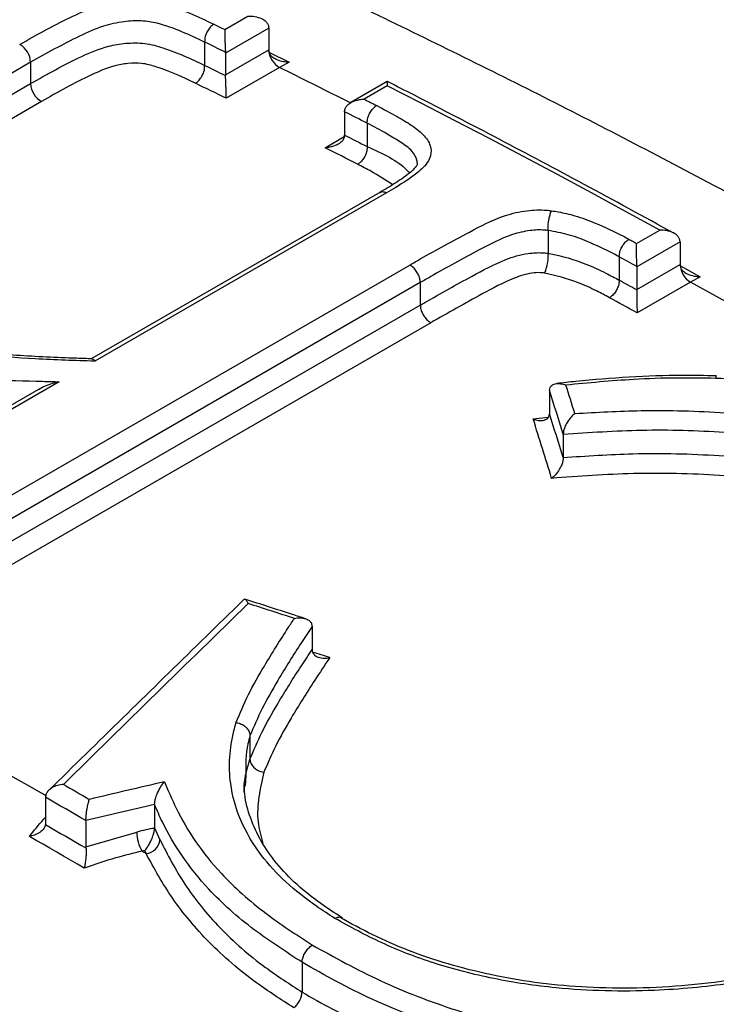
# Model space of a CAD drawing. Units: millimetres. Extents: x 998 to 42180, y 701 to 25562.
# Drawn here: x 1904 to 1943, y 11213 to 11268 of the extents above; entities that cross this region are included whole.
import ezdxf

# ---------------------------------------------------------------- set-up
doc = ezdxf.new("R2010")
doc.units = ezdxf.units.MM
doc.header["$LTSCALE"] = 100

msp = doc.modelspace()

# ---------------------------------------------------------------- linework, layer by layer
at = {"color": 7, "linetype": 'Continuous', "lineweight": 25}
for p, q in [((1915.664, 11267.431), (1916.956, 11268.177)), ((1918.121, 11267.507), (1915.706, 11266.113)), ((1918.121, 11267.507), (1918.121, 11266.303)), ((1914.546, 11266.73), (1914.546, 11266.729)), ((1914.546, 11266.729), (1914.546, 11265.431)), ((1915.706, 11264.909), (1918.121, 11266.303)), ((1915.706, 11266.113), (1915.706, 11264.909)), ((1918.157, 11266.151), (1919.262, 11265.608)), ((1904.84, 11265.599), (1894.144, 11259.424)), ((1904.84, 11265.599), (1904.84, 11264.411)), ((1914.546, 11265.431), (1914.546, 11265.429)), ((1918.723, 11265.309), (1915.747, 11263.591)), ((1919.262, 11265.608), (1918.723, 11265.309)), ((1894.144, 11258.236), (1904.84, 11264.411)), ((1924.733, 11264.526), (1922.703, 11263.354)), ((1924.729, 11264.292), (1923.437, 11263.546)), ((1905.45, 11263.413), (1894.752, 11257.237)), ((1922.347, 11262.842), (1922.348, 11262.88)), ((1922.347, 11262.842), (1922.347, 11261.543)), ((1923.611, 11262.197), (1923.611, 11260.898)), ((1923.611, 11262.197), (1923.611, 11262.197)), ((1921.258, 11260.837), (1922.333, 11261.458)), ((1922.346, 11261.503), (1922.347, 11261.543)), ((1923.611, 11260.898), (1923.611, 11260.898)), ((1924.323, 11258.344), (1908.225, 11249.051)), ((1924.696, 11258.32), (1908.417, 11248.922)), ((1933.694, 11256.221), (1933.694, 11256.219)), ((1933.694, 11256.219), (1933.694, 11254.945)), ((1938.632, 11255.497), (1939.924, 11256.243)), ((1941.06, 11255.587), (1938.646, 11254.193)), ((1941.06, 11255.587), (1941.06, 11254.32)), ((1933.694, 11254.945), (1933.694, 11254.942)), ((1937.665, 11254.747), (1937.665, 11254.747)), ((1937.665, 11254.747), (1937.665, 11253.451)), ((1893.435, 11235.496), (1925.989, 11254.288)), ((1938.646, 11252.926), (1941.06, 11254.32)), ((1938.646, 11254.193), (1938.646, 11252.926)), ((1941.08, 11254.242), (1942.173, 11253.64)), ((1942.173, 11253.64), (1941.634, 11253.341)), ((1926.572, 11253.306), (1894.84, 11234.987)), ((1926.572, 11253.306), (1926.572, 11252.054)), ((1937.665, 11253.451), (1937.665, 11253.451)), ((1941.634, 11253.341), (1938.658, 11251.623)), ((1895.957, 11234.381), (1926.572, 11252.054)), ((1927.154, 11251.073), (1897.133, 11233.742)), ((1906.435, 11247.777), (1884.809, 11235.293)), ((1905.279, 11247.35), (1884.064, 11235.102)), ((1933.779, 11247.303), (1933.779, 11247.301)), ((1933.779, 11247.301), (1933.779, 11245.994)), ((1933.779, 11245.991), (1933.779, 11245.994)), ((1932.868, 11245.703), (1933.717, 11245.796)), ((1934.543, 11244.838), (1934.543, 11244.846)), ((1934.543, 11244.838), (1934.543, 11243.551)), ((1934.543, 11243.543), (1934.543, 11243.551)), ((1920.536, 11234.128), (1920.536, 11234.125)), ((1920.536, 11234.125), (1920.536, 11232.834)), ((1920.536, 11232.834), (1920.536, 11232.831)), ((1917.074, 11228.026), (1917.074, 11228.026)), ((1917.074, 11228.026), (1917.074, 11226.726)), ((1917.074, 11226.726), (1917.074, 11226.725)), ((1916.849, 11225.808), (1916.812, 11225.204)), ((1905.67, 11224.592), (1905.67, 11224.591)), ((1905.67, 11224.591), (1905.67, 11223.14)), ((1911.754, 11224.185), (1911.754, 11224.19)), ((1911.754, 11224.185), (1911.754, 11222.893)), ((1905.67, 11223.14), (1905.667, 11223.069)), ((1907.925, 11223.29), (1907.925, 11223.289)), ((1907.925, 11223.289), (1907.925, 11221.825)), ((1911.754, 11222.893), (1912.052, 11222.218)), ((1911.754, 11222.887), (1911.754, 11222.893)), ((1907.925, 11221.825), (1910.761, 11222.655)), ((1907.927, 11221.764), (1907.925, 11221.825)), ((1911.282, 11221.454), (1911.207, 11221.62)), ((1919.979, 11215.385), (1919.979, 11215.384)), ((1919.979, 11215.384), (1919.979, 11213.726)), ((1919.979, 11213.726), (1919.979, 11213.726))]:
    msp.add_line(p, q, dxfattribs=at)
at = {"color": 7, "linetype": 'Continuous', "lineweight": 25, "flags": 128}
for points in [[(1915.058, 11267.728), (1915.134, 11267.691), (1915.21, 11267.654), (1915.285, 11267.617), (1915.361, 11267.58), (1915.437, 11267.543), (1915.513, 11267.506), (1915.588, 11267.469), (1915.664, 11267.431)], [(1915.705, 11266.162), (1915.56, 11266.233), (1915.415, 11266.304), (1915.27, 11266.375), (1915.125, 11266.446), (1914.981, 11266.517), (1914.836, 11266.588), (1914.691, 11266.659), (1914.546, 11266.73)], [(1914.546, 11265.429), (1914.691, 11265.359), (1914.837, 11265.288), (1914.982, 11265.217), (1915.127, 11265.146), (1915.272, 11265.074), (1915.417, 11265.003), (1915.563, 11264.932), (1915.708, 11264.861)], [(1922.682, 11263.339), (1922.167, 11263.598), (1921.478, 11263.943), (1920.789, 11264.286), (1920.101, 11264.628), (1919.412, 11264.97), (1918.723, 11265.309)], [(1915.747, 11263.591), (1915.533, 11263.697), (1915.319, 11263.802), (1915.105, 11263.907), (1914.891, 11264.012), (1914.677, 11264.117), (1914.462, 11264.222), (1914.248, 11264.327), (1914.034, 11264.431)], [(1939.924, 11256.243), (1938.024, 11257.282), (1936.123, 11258.312), (1934.223, 11259.332), (1932.324, 11260.343), (1930.424, 11261.345), (1928.525, 11262.336), (1926.627, 11263.319), (1924.729, 11264.292)], [(1923.437, 11263.546), (1923.525, 11263.501), (1923.613, 11263.456), (1923.701, 11263.411), (1923.789, 11263.366), (1923.877, 11263.321), (1923.966, 11263.275), (1924.054, 11263.23), (1924.142, 11263.185)], [(1923.611, 11262.197), (1923.453, 11262.278), (1923.295, 11262.358), (1923.137, 11262.439), (1922.979, 11262.52), (1922.821, 11262.6), (1922.663, 11262.681), (1922.505, 11262.761), (1922.347, 11262.842)], [(1922.347, 11261.543), (1922.505, 11261.463), (1922.663, 11261.382), (1922.821, 11261.302), (1922.979, 11261.221), (1923.137, 11261.141), (1923.295, 11261.06), (1923.453, 11260.979), (1923.611, 11260.898)], [(1923.079, 11259.91), (1922.852, 11260.026), (1922.624, 11260.143), (1922.396, 11260.259), (1922.169, 11260.375), (1921.941, 11260.491), (1921.714, 11260.606), (1921.486, 11260.722), (1921.258, 11260.837)], [(1938.207, 11255.73), (1938.261, 11255.701), (1938.314, 11255.672), (1938.367, 11255.642), (1938.42, 11255.613), (1938.473, 11255.584), (1938.526, 11255.555), (1938.579, 11255.526), (1938.632, 11255.497)], [(1938.645, 11254.208), (1938.523, 11254.276), (1938.4, 11254.343), (1938.278, 11254.411), (1938.155, 11254.478), (1938.032, 11254.546), (1937.91, 11254.613), (1937.787, 11254.68), (1937.665, 11254.747)], [(1937.665, 11253.451), (1937.787, 11253.383), (1937.91, 11253.316), (1938.033, 11253.249), (1938.155, 11253.181), (1938.278, 11253.114), (1938.4, 11253.047), (1938.523, 11252.979), (1938.646, 11252.912)], [(1952.377, 11247.259), (1951.616, 11247.7), (1949.62, 11248.849), (1947.623, 11249.987), (1945.626, 11251.116), (1943.63, 11252.234), (1941.634, 11253.341)], [(1938.658, 11251.623), (1938.466, 11251.729), (1938.274, 11251.835), (1938.082, 11251.941), (1937.89, 11252.046), (1937.698, 11252.152), (1937.506, 11252.258), (1937.314, 11252.363), (1937.122, 11252.468)], [(1905.689, 11224.683), (1905.454, 11224.817), (1904.495, 11225.362), (1903.537, 11225.905), (1902.578, 11226.445), (1901.619, 11226.982), (1900.661, 11227.518), (1899.702, 11228.051), (1898.743, 11228.581)], [(1906.666, 11225.314), (1906.847, 11225.209), (1907.028, 11225.105), (1907.209, 11225), (1907.39, 11224.896), (1907.571, 11224.791), (1907.752, 11224.686), (1907.933, 11224.582), (1908.114, 11224.477)], [(1907.925, 11223.289), (1907.643, 11223.452), (1907.361, 11223.615), (1907.079, 11223.779), (1906.798, 11223.941), (1906.516, 11224.104), (1906.234, 11224.267), (1905.952, 11224.429), (1905.67, 11224.591)], [(1905.667, 11223.069), (1905.949, 11222.907), (1906.232, 11222.744), (1906.515, 11222.581), (1906.797, 11222.418), (1907.08, 11222.255), (1907.362, 11222.091), (1907.645, 11221.928), (1907.927, 11221.764)], [(1907.828, 11220.641), (1907.446, 11220.863), (1907.064, 11221.084), (1906.682, 11221.306), (1906.299, 11221.527), (1905.917, 11221.747), (1905.535, 11221.968), (1905.152, 11222.187), (1904.77, 11222.407)], [(1911.282, 11221.454), (1911.254, 11221.47), (1911.226, 11221.487), (1911.198, 11221.503), (1911.17, 11221.519), (1911.142, 11221.536), (1911.114, 11221.552), (1911.086, 11221.568), (1911.058, 11221.585)]]:
    msp.add_lwpolyline(points, dxfattribs=at)
at = {"color": 7, "linetype": 'Continuous', "lineweight": 25}
for centre, radius, start, end in [((1917.33, 11267.506), 0.791, 0.0329, 3.6181), ((1903.637, 11265.551), 1.204, 2.2986, 60.4282), ((1918.922, 11266.304), 0.801, 180.0509, 184.5016), ((1914.916, 11266.112), 0.791, 0.0329, 3.6181), ((1919.333, 11266.361), 1.215, 185.6428, 239.8949), ((1916.496, 11264.91), 0.79, 180.032, 183.5675), ((1906.041, 11264.459), 1.202, 182.3161, 240.5125), ((1940.299, 11255.587), 0.762, 0.0034, 1.1598), ((1937.884, 11254.193), 0.762, 0.0034, 1.1598), ((1941.833, 11254.32), 0.772, 180.0108, 182.0705), ((1942.28, 11254.379), 1.222, 184.0458, 238.0766), ((1939.407, 11252.926), 0.761, 180.0031, 181.1013), ((1912.873, 11222.665), 2.112, 180.2694, 210.7561), ((1911.196, 11222.311), 0.862, 275.7127, 353.7437)]:
    msp.add_arc(centre, radius, start, end, dxfattribs=at)
for centre, major_axis, ratio, start_param, end_param in [((1936.463, 10724.905), (-89.51, 677.992), 0.149449, 5.569058, 5.572724), ((1935.681, 10724.826), (-89.152, 677.29), 0.148965, 5.567947, 5.573622), ((1935.875, 10724.195), (-88.928, 675.589), 0.148965, 5.56941, 5.575099), ((1935.093, 10724.115), (-88.57, 674.887), 0.14848, 5.568294, 5.575997), ((1905.102, 10706.801), (1252.009, 1335.089), 0.197449, 1.354, 1.362054), ((1922.263, 10716.708), (483.299, -433.653), 0.699698, 2.13618, 2.140699), ((1923.427, 10717.38), (481.373, -431.063), 0.699874, 2.133988, 2.135672), ((1905.067, 10706.781), (1507.897, 399.322), 0.321538, 1.48107, 1.483838), ((1905.368, 10706.357), (1507.338, 399.591), 0.321211, 1.481628, 1.484159), ((1901.866, 10705.53), (1503.553, 398.588), 0.321211, 1.479296, 1.479954), ((1902.166, 10705.106), (1502.994, 398.856), 0.320882, 1.479854, 1.479952)]:
    msp.add_ellipse(centre, major_axis=major_axis, ratio=ratio, start_param=start_param, end_param=end_param, dxfattribs=at)
for points, knots in [([(2638.69, 10770.69), (2638.228, 10772.922), (2636.888, 10779.386), (2634.505, 10790.119), (2631.472, 10802.898), (2628.221, 10815.714), (2624.759, 10828.56), (2621.086, 10841.429), (2617.205, 10854.315), (2613.117, 10867.212), (2608.824, 10880.113), (2604.33, 10893.013), (2599.636, 10905.905), (2594.744, 10918.782), (2589.658, 10931.639), (2584.379, 10944.468), (2578.911, 10957.264), (2573.256, 10970.021), (2567.417, 10982.732), (2561.397, 10995.391), (2555.199, 11007.991), (2548.826, 11020.527), (2542.281, 11032.993), (2535.568, 11045.382), (2528.69, 11057.687), (2521.65, 11069.904), (2514.451, 11082.026), (2507.098, 11094.047), (2499.594, 11105.961), (2491.942, 11117.763), (2484.147, 11129.446), (2476.212, 11141.004), (2468.14, 11152.432), (2459.937, 11163.725), (2451.606, 11174.876), (2443.15, 11185.88), (2434.575, 11196.732), (2425.883, 11207.426), (2417.08, 11217.957), (2408.17, 11228.32), (2399.157, 11238.509), (2390.045, 11248.52), (2380.838, 11258.347), (2371.542, 11267.985), (2362.16, 11277.43), (2352.697, 11286.677), (2343.157, 11295.72), (2333.545, 11304.557), (2323.866, 11313.181), (2314.124, 11321.589), (2304.324, 11329.776), (2294.471, 11337.739), (2284.568, 11345.472), (2274.622, 11352.972), (2264.636, 11360.235), (2254.615, 11367.257), (2244.564, 11374.034), (2234.489, 11380.563), (2224.393, 11386.84), (2214.282, 11392.862), (2204.16, 11398.624), (2194.032, 11404.125), (2183.904, 11409.361), (2173.781, 11414.328), (2163.666, 11419.024), (2153.567, 11423.446), (2143.487, 11427.591), (2133.432, 11431.457), (2123.407, 11435.041), (2113.417, 11438.341), (2103.468, 11441.355), (2093.565, 11444.081), (2083.714, 11446.517), (2073.92, 11448.662), (2064.188, 11450.513), (2054.525, 11452.071), (2044.935, 11453.333), (2035.424, 11454.3), (2025.999, 11454.971), (2016.663, 11455.346), (2007.423, 11455.424), (1998.284, 11455.206), (1989.252, 11454.693), (1980.331, 11453.885), (1971.526, 11452.784), (1962.842, 11451.391), (1954.284, 11449.707), (1945.856, 11447.734), (1937.563, 11445.473), (1929.407, 11442.927), (1921.394, 11440.097), (1913.525, 11436.988), (1905.81, 11433.591), (1898.661, 11430.153), (1894.16, 11427.715), (1892.12, 11426.611)], [0, 0, 0, 0, 0.0057351, 0.0166041, 0.0274715, 0.038337, 0.0492008, 0.0600629, 0.0709234, 0.0817824, 0.0926399, 0.1034961, 0.1143509, 0.1252046, 0.1360571, 0.1469086, 0.1577592, 0.1686089, 0.1794578, 0.1903062, 0.2011539, 0.2120012, 0.2228482, 0.2336948, 0.2445413, 0.2553878, 0.2662342, 0.2770808, 0.2879276, 0.2987746, 0.309622, 0.32047, 0.3313185, 0.3421676, 0.3530176, 0.3638684, 0.3747202, 0.3855731, 0.3964272, 0.4072825, 0.4181391, 0.4289972, 0.4398567, 0.4507179, 0.4615808, 0.4724455, 0.4833119, 0.4941803, 0.5050506, 0.5159229, 0.5267972, 0.5376736, 0.548552, 0.5594325, 0.570315, 0.5811995, 0.5920858, 0.602974, 0.6138639, 0.6247552, 0.6356478, 0.6465414, 0.6574357, 0.6683303, 0.6792247, 0.6901183, 0.7010105, 0.7119007, 0.7227881, 0.7336718, 0.7445511, 0.7554248, 0.7662919, 0.7771512, 0.7880016, 0.7988417, 0.8096704, 0.8204863, 0.8312882, 0.8420749, 0.8528453, 0.8635983, 0.8743333, 0.8850496, 0.8957468, 0.9064248, 0.9170839, 0.9277245, 0.9383475, 0.9489542, 0.9595459, 0.9701245, 0.980692, 0.9912507, 1, 1, 1, 1]), ([(2348.376, 11071.392), (2345.709, 11075.163), (2340.35, 11082.743), (2332.132, 11093.958), (2323.771, 11105.075), (2315.284, 11116.041), (2306.68, 11126.854), (2297.96, 11137.507), (2289.13, 11147.997), (2280.193, 11158.316), (2271.154, 11168.461), (2262.018, 11178.426), (2252.789, 11188.206), (2243.47, 11197.796), (2234.067, 11207.192), (2224.585, 11216.388), (2215.027, 11225.38), (2205.398, 11234.164), (2195.702, 11242.734), (2185.945, 11251.087), (2176.131, 11259.218), (2166.265, 11267.123), (2156.351, 11274.798), (2146.394, 11282.239), (2136.399, 11289.442), (2126.371, 11296.403), (2116.313, 11303.118), (2106.232, 11309.584), (2096.132, 11315.797), (2086.017, 11321.754), (2075.894, 11327.452), (2065.766, 11332.886), (2055.638, 11338.055), (2045.516, 11342.954), (2035.405, 11347.581), (2025.31, 11351.934), (2015.236, 11356.01), (2005.188, 11359.805), (1995.171, 11363.318), (1985.191, 11366.546), (1975.254, 11369.488), (1965.363, 11372.142), (1955.526, 11374.504), (1945.747, 11376.575), (1936.032, 11378.353), (1926.386, 11379.837), (1916.816, 11381.025), (1907.326, 11381.918), (1897.922, 11382.514), (1888.61, 11382.814), (1879.395, 11382.818), (1870.283, 11382.526), (1861.278, 11381.939), (1852.385, 11381.058), (1843.61, 11379.883), (1834.958, 11378.416), (1826.431, 11376.663), (1818.043, 11374.602), (1812.006, 11372.945), (1808.794, 11371.915), (1808.294, 11371.755)], [0, 0, 0, 0, 0.017343, 0.034851, 0.052361, 0.069872, 0.087384, 0.104899, 0.122415, 0.139933, 0.157454, 0.174977, 0.192502, 0.21003, 0.227561, 0.245094, 0.262631, 0.28017, 0.297713, 0.315259, 0.332808, 0.350361, 0.367917, 0.385476, 0.403039, 0.420604, 0.438173, 0.455745, 0.473319, 0.490895, 0.508473, 0.526053, 0.543634, 0.561216, 0.578796, 0.596375, 0.613952, 0.631525, 0.649093, 0.666655, 0.684209, 0.701754, 0.719288, 0.736809, 0.754315, 0.771804, 0.789274, 0.806722, 0.824148, 0.841549, 0.858922, 0.876268, 0.893584, 0.91087, 0.928125, 0.945349, 0.962542, 0.979706, 0.996842, 1, 1, 1, 1]), ([(2253.249, 10952.646), (2252.498, 10953.856), (2249.269, 10959.055), (2243.411, 10968.132), (2235.679, 10979.867), (2227.794, 10991.471), (2219.775, 11002.95), (2211.621, 11014.295), (2203.338, 11025.5), (2194.929, 11036.561), (2186.398, 11047.471), (2177.75, 11058.226), (2168.989, 11068.82), (2160.119, 11079.247), (2151.145, 11089.503), (2142.07, 11099.582), (2132.898, 11109.479), (2123.636, 11119.189), (2114.286, 11128.708), (2104.853, 11138.031), (2095.342, 11147.152), (2085.757, 11156.068), (2076.103, 11164.774), (2066.384, 11173.264), (2056.606, 11181.536), (2046.772, 11189.584), (2036.887, 11197.405), (2026.957, 11204.994), (2016.986, 11212.347), (2006.977, 11219.461), (1996.938, 11226.332), (1986.871, 11232.956), (1976.782, 11239.329), (1966.676, 11245.448), (1956.558, 11251.309), (1946.432, 11256.91), (1936.304, 11262.246), (1926.178, 11267.316), (1916.059, 11272.115), (1905.953, 11276.642), (1895.865, 11280.892), (1885.8, 11284.865), (1875.763, 11288.556), (1865.759, 11291.964), (1855.794, 11295.087), (1845.873, 11297.923), (1836.002, 11300.469), (1826.186, 11302.724), (1816.429, 11304.69), (1806.742, 11306.347), (1798.768, 11307.524), (1794.051, 11308.037), (1792.515, 11308.205)], [0, 0, 0, 0, 0.006207, 0.026663, 0.047118, 0.067575, 0.088033, 0.108492, 0.128952, 0.149415, 0.169878, 0.190344, 0.210812, 0.231282, 0.251755, 0.27223, 0.292708, 0.313189, 0.333673, 0.35416, 0.374651, 0.395146, 0.415644, 0.436145, 0.456651, 0.47716, 0.497673, 0.51819, 0.538711, 0.559236, 0.579764, 0.600296, 0.620831, 0.641369, 0.66191, 0.682452, 0.702997, 0.723542, 0.744087, 0.764631, 0.785172, 0.805711, 0.826245, 0.846772, 0.867292, 0.887802, 0.9083, 0.928785, 0.949253, 0.969703, 0.990133, 1, 1, 1, 1]), ([(1904.232, 11266.598), (1905.134, 11267.107), (1906.466, 11267.86), (1908.362, 11268.705), (1909.809, 11269.018), (1911.132, 11269.075), (1912.455, 11268.828), (1913.74, 11268.351), (1914.618, 11267.936), (1915.058, 11267.728)], [0, 0, 0, 0, 0.287567, 0.424675, 0.534806, 0.627183, 0.720114, 0.859638, 1, 1, 1, 1]), ([(1914.546, 11266.729), (1914.131, 11266.925), (1913.304, 11267.316), (1912.144, 11267.749), (1911.024, 11267.944), (1909.962, 11267.881), (1908.743, 11267.606), (1906.995, 11266.813), (1905.725, 11266.098), (1904.84, 11265.599)], [0, 0, 0, 0, 0.146419, 0.291918, 0.372375, 0.452967, 0.553363, 0.688935, 1, 1, 1, 1]), ([(1916.956, 11268.177), (1916.958, 11268.177), (1917.085, 11268.183), (1917.35, 11268.168), (1917.698, 11268.066), (1917.944, 11267.905), (1918.084, 11267.734), (1918.108, 11267.616), (1918.119, 11267.556)], [0, 0, 0, 0, 0.003733, 0.251689, 0.5243, 0.720756, 0.860049, 1, 1, 1, 1]), ([(1915.058, 11267.728), (1915.049, 11267.722), (1915.008, 11267.697), (1914.907, 11267.62), (1914.764, 11267.46), (1914.633, 11267.224), (1914.55, 11266.967), (1914.547, 11266.809), (1914.546, 11266.73)], [0, 0, 0, 0, 0.031172, 0.141391, 0.356054, 0.570707, 0.785353, 1, 1, 1, 1]), ([(1915.664, 11267.431), (1915.664, 11267.43), (1915.664, 11267.363), (1915.665, 11267.195), (1915.672, 11266.896), (1915.683, 11266.6), (1915.694, 11266.354), (1915.701, 11266.226), (1915.705, 11266.162)], [0, 0, 0, 0, 0.003733, 0.251689, 0.5243, 0.720756, 0.860049, 1, 1, 1, 1]), ([(1904.84, 11264.411), (1905.757, 11264.934), (1907.092, 11265.696), (1908.919, 11266.468), (1910.165, 11266.692), (1911.253, 11266.69), (1912.351, 11266.387), (1913.431, 11265.955), (1914.173, 11265.606), (1914.546, 11265.431)], [0, 0, 0, 0, 0.324645, 0.4730696, 0.5550096, 0.6448729, 0.7394776, 0.8689837, 1, 1, 1, 1]), ([(1919.262, 11265.608), (1919.26, 11265.608), (1919.152, 11265.606), (1918.9, 11265.625), (1918.561, 11265.723), (1918.307, 11265.888), (1918.162, 11266.061), (1918.136, 11266.181), (1918.124, 11266.241)], [0, 0, 0, 0, 0.003803, 0.220146, 0.508264, 0.713222, 0.856254, 1, 1, 1, 1]), ([(1914.034, 11264.431), (1913.336, 11264.763), (1912.425, 11265.196), (1911.094, 11265.568), (1910.261, 11265.551), (1909.267, 11265.361), (1907.605, 11264.639), (1906.346, 11263.923), (1905.45, 11263.413)], [0, 0, 0, 0, 0.275471, 0.35969, 0.431544, 0.502852, 0.645657, 1, 1, 1, 1]), ([(1914.034, 11264.431), (1914.043, 11264.437), (1914.084, 11264.462), (1914.186, 11264.539), (1914.329, 11264.699), (1914.46, 11264.935), (1914.542, 11265.192), (1914.545, 11265.35), (1914.546, 11265.429)], [0, 0, 0, 0, 0.031132, 0.141391, 0.356054, 0.570707, 0.785353, 1, 1, 1, 1]), ([(1915.747, 11263.591), (1915.747, 11263.592), (1915.748, 11263.66), (1915.746, 11263.828), (1915.74, 11264.127), (1915.73, 11264.423), (1915.719, 11264.669), (1915.712, 11264.797), (1915.708, 11264.861)], [0, 0, 0, 0, 0.0037324, 0.2512822, 0.5241822, 0.7206897, 0.8600168, 1, 1, 1, 1]), ([(1924.738, 11264.518), (1924.737, 11264.521), (1924.733, 11264.539), (1924.73, 11264.447), (1924.729, 11264.34), (1924.729, 11264.293), (1924.729, 11264.292)], [0, 0, 0, 0, 0.120575, 0.671093, 0.992981, 1, 1, 1, 1]), ([(1940.711, 11256.066), (1939.046, 11256.977), (1934.221, 11259.614), (1928.899, 11262.406), (1925.243, 11264.27), (1924.743, 11264.526)], [0, 0, 0, 0, 0.312703, 0.905847, 1, 1, 1, 1]), ([(1922.348, 11262.88), (1922.359, 11262.942), (1922.382, 11263.064), (1922.528, 11263.244), (1922.786, 11263.418), (1923.112, 11263.518), (1923.347, 11263.543), (1923.435, 11263.546), (1923.437, 11263.546)], [0, 0, 0, 0, 0.14974, 0.298601, 0.517508, 0.819546, 0.996149, 1, 1, 1, 1]), ([(1923.611, 11262.197), (1923.613, 11262.275), (1923.619, 11262.432), (1923.706, 11262.687), (1923.842, 11262.921), (1923.981, 11263.071), (1924.084, 11263.15), (1924.125, 11263.175), (1924.142, 11263.185)], [0, 0, 0, 0, 0.214697, 0.429395, 0.644092, 0.858791, 0.943075, 1, 1, 1, 1]), ([(1924.142, 11263.185), (1924.526, 11262.982), (1925.205, 11262.623), (1926.126, 11262.079), (1926.836, 11261.527), (1927.129, 11261.03), (1927.198, 11260.549), (1927.066, 11260.028), (1926.326, 11259.326), (1925.457, 11258.769), (1924.867, 11258.42), (1924.696, 11258.32)], [0, 0, 0, 0, 0.154075, 0.272372, 0.389855, 0.505325, 0.536331, 0.636288, 0.764136, 0.931986, 1, 1, 1, 1]), ([(1926.4, 11259.984), (1926.402, 11259.992), (1926.418, 11260.046), (1926.35, 11260.275), (1926.135, 11260.684), (1925.479, 11261.148), (1924.634, 11261.663), (1923.986, 11262.001), (1923.611, 11262.197)], [0, 0, 0, 0, 0.008762, 0.057295, 0.246814, 0.465863, 0.690295, 1, 1, 1, 1]), ([(1922.346, 11261.503), (1922.334, 11261.442), (1922.311, 11261.32), (1922.165, 11261.14), (1921.906, 11260.965), (1921.58, 11260.866), (1921.347, 11260.841), (1921.26, 11260.837), (1921.258, 11260.837)], [0, 0, 0, 0, 0.150029, 0.299175, 0.518752, 0.821916, 0.996146, 1, 1, 1, 1]), ([(1923.611, 11260.898), (1923.608, 11260.82), (1923.603, 11260.663), (1923.515, 11260.408), (1923.379, 11260.175), (1923.24, 11260.024), (1923.137, 11259.945), (1923.096, 11259.92), (1923.079, 11259.91)], [0, 0, 0, 0, 0.214698, 0.429395, 0.644093, 0.858792, 0.943147, 1, 1, 1, 1]), ([(1923.611, 11260.898), (1924.463, 11260.513), (1925.402, 11260.088), (1925.914, 11259.48), (1925.961, 11259.424)], [0, 0, 0, 0, 0.907897, 1, 1, 1, 1]), ([(1925.023, 11258.772), (1924.63, 11259.029), (1924.018, 11259.428), (1923.326, 11259.783), (1923.079, 11259.91)], [0, 0, 0, 0, 0.643128, 1, 1, 1, 1]), ([(1926.397, 11259.985), (1926.401, 11259.974), (1926.415, 11259.921), (1926.382, 11259.835), (1926.083, 11259.5), (1925.542, 11259.085), (1924.927, 11258.7), (1924.473, 11258.432), (1924.32, 11258.341)], [0, 0, 0, 0, 0.046734, 0.216364, 0.38155, 0.565437, 0.85401, 1, 1, 1, 1]), ([(1924.328, 11258.335), (1924.358, 11258.352), (1924.433, 11258.396), (1924.557, 11258.377), (1924.651, 11258.342), (1924.684, 11258.326), (1924.696, 11258.32)], [0, 0, 0, 0, 0.30643, 0.76214, 0.910914, 1, 1, 1, 1]), ([(1925.989, 11254.288), (1926.183, 11254.402), (1927.261, 11255.032), (1929.001, 11255.966), (1930.89, 11256.974), (1932.442, 11257.353), (1933.351, 11257.377), (1933.797, 11257.33), (1933.891, 11257.32)], [0, 0, 0, 0, 0.084351, 0.469104, 0.72873, 0.860198, 0.970579, 1, 1, 1, 1]), ([(1933.694, 11256.221), (1933.694, 11256.299), (1933.693, 11256.455), (1933.724, 11256.726), (1933.774, 11256.986), (1933.831, 11257.184), (1933.872, 11257.283), (1933.889, 11257.317), (1933.891, 11257.32)], [0, 0, 0, 0, 0.2121976, 0.424389, 0.6367629, 0.8495322, 0.9873006, 1, 1, 1, 1]), ([(1933.891, 11257.32), (1934.016, 11257.298), (1934.458, 11257.221), (1935.313, 11257.03), (1936.535, 11256.571), (1937.505, 11256.104), (1938.104, 11255.785), (1938.207, 11255.73)], [0, 0, 0, 0, 0.07502, 0.265578, 0.526549, 0.917864, 1, 1, 1, 1]), ([(1933.694, 11256.219), (1933.624, 11256.226), (1933.299, 11256.259), (1932.603, 11256.231), (1931.282, 11255.9), (1929.523, 11254.944), (1927.832, 11254.043), (1926.765, 11253.419), (1926.572, 11253.306)], [0, 0, 0, 0, 0.023905, 0.111359, 0.227521, 0.492461, 0.908094, 1, 1, 1, 1]), ([(1937.665, 11254.747), (1937.563, 11254.801), (1936.99, 11255.106), (1936.076, 11255.544), (1934.857, 11256.005), (1934.077, 11256.153), (1933.694, 11256.221), (1933.694, 11256.221)], [0, 0, 0, 0, 0.086881, 0.490831, 0.750212, 0.999991, 1, 1, 1, 1]), ([(1941.06, 11255.602), (1941.051, 11255.661), (1941.033, 11255.777), (1940.899, 11255.948), (1940.661, 11256.112), (1940.318, 11256.222), (1940.053, 11256.244), (1939.926, 11256.243), (1939.924, 11256.243)], [0, 0, 0, 0, 0.1399506, 0.279244, 0.4756998, 0.7483112, 0.9962672, 1, 1, 1, 1]), ([(1937.665, 11254.747), (1937.669, 11254.825), (1937.678, 11254.979), (1937.77, 11255.232), (1937.908, 11255.464), (1938.053, 11255.621), (1938.156, 11255.698), (1938.197, 11255.723), (1938.207, 11255.73)], [0, 0, 0, 0, 0.21465, 0.4293, 0.643954, 0.858613, 0.963335, 1, 1, 1, 1]), ([(1938.645, 11254.208), (1938.644, 11254.271), (1938.642, 11254.397), (1938.638, 11254.643), (1938.635, 11254.943), (1938.633, 11255.249), (1938.632, 11255.424), (1938.632, 11255.496), (1938.632, 11255.497)], [0, 0, 0, 0, 0.139951, 0.279244, 0.4757, 0.748311, 0.996267, 1, 1, 1, 1]), ([(1926.572, 11252.054), (1926.659, 11252.105), (1927.601, 11252.656), (1929.177, 11253.511), (1930.992, 11254.507), (1932.379, 11254.948), (1933.226, 11254.995), (1933.588, 11254.956), (1933.694, 11254.945)], [0, 0, 0, 0, 0.041108, 0.448813, 0.723214, 0.876089, 0.963944, 1, 1, 1, 1]), ([(1933.694, 11254.942), (1933.694, 11254.864), (1933.694, 11254.708), (1933.663, 11254.438), (1933.613, 11254.178), (1933.555, 11253.979), (1933.515, 11253.881), (1933.498, 11253.846), (1933.496, 11253.843)], [0, 0, 0, 0, 0.212261, 0.424516, 0.636952, 0.849784, 0.987409, 1, 1, 1, 1]), ([(1933.694, 11254.942), (1933.715, 11254.939), (1934.467, 11254.806), (1935.608, 11254.463), (1936.826, 11253.896), (1937.42, 11253.581), (1937.665, 11253.451)], [0, 0, 0, 0, 0.013963, 0.490436, 0.790239, 1, 1, 1, 1]), ([(1926.572, 11253.306), (1926.566, 11253.382), (1926.554, 11253.535), (1926.457, 11253.785), (1926.314, 11254.015), (1926.165, 11254.17), (1926.054, 11254.252), (1926.006, 11254.279), (1925.989, 11254.288)], [0, 0, 0, 0, 0.209785, 0.419569, 0.629354, 0.83914, 0.94399, 1, 1, 1, 1]), ([(1941.061, 11254.292), (1941.071, 11254.233), (1941.091, 11254.115), (1941.229, 11253.942), (1941.476, 11253.773), (1941.811, 11253.667), (1942.062, 11253.642), (1942.171, 11253.64), (1942.173, 11253.64)], [0, 0, 0, 0, 0.14368, 0.286647, 0.491475, 0.779522, 0.996199, 1, 1, 1, 1]), ([(1933.496, 11253.843), (1933.425, 11253.851), (1933.195, 11253.875), (1932.588, 11253.829), (1931.422, 11253.445), (1929.623, 11252.459), (1928.108, 11251.608), (1927.154, 11251.073)], [0, 0, 0, 0, 0.026881, 0.086876, 0.219706, 0.509039, 1, 1, 1, 1]), ([(1937.122, 11252.468), (1936.884, 11252.594), (1936.315, 11252.894), (1935.192, 11253.433), (1934.135, 11253.689), (1933.496, 11253.843)], [0, 0, 0, 0, 0.222498, 0.5305, 1, 1, 1, 1]), ([(1937.665, 11253.451), (1937.66, 11253.373), (1937.651, 11253.218), (1937.559, 11252.966), (1937.421, 11252.734), (1937.276, 11252.577), (1937.173, 11252.5), (1937.132, 11252.475), (1937.122, 11252.468)], [0, 0, 0, 0, 0.21465, 0.4293, 0.643954, 0.858613, 0.963382, 1, 1, 1, 1]), ([(1938.646, 11252.912), (1938.647, 11252.849), (1938.649, 11252.723), (1938.652, 11252.477), (1938.655, 11252.178), (1938.657, 11251.871), (1938.658, 11251.696), (1938.658, 11251.624), (1938.658, 11251.623)], [0, 0, 0, 0, 0.139983, 0.27931, 0.475818, 0.748718, 0.996268, 1, 1, 1, 1]), ([(1926.572, 11252.054), (1926.579, 11251.978), (1926.591, 11251.825), (1926.688, 11251.575), (1926.831, 11251.346), (1926.979, 11251.191), (1927.09, 11251.109), (1927.138, 11251.082), (1927.154, 11251.073)], [0, 0, 0, 0, 0.210102, 0.420204, 0.630306, 0.84041, 0.943903, 1, 1, 1, 1]), ([(1908.417, 11248.922), (1907.313, 11248.957), (1904.137, 11249.059), (1899.222, 11249.519), (1894.365, 11250.482), (1891.988, 11251.484), (1891.005, 11251.899)], [0, 0, 0, 0, 0.175484, 0.504668, 0.795181, 1, 1, 1, 1]), ([(1886.245, 11250.921), (1887.148, 11250.537), (1889.376, 11249.591), (1892.997, 11248.79), (1896.588, 11248.294), (1900.512, 11247.941), (1903.821, 11247.846), (1906.125, 11247.786), (1906.435, 11247.777)], [0, 0, 0, 0, 0.16461, 0.406238, 0.544238, 0.682375, 0.957353, 1, 1, 1, 1]), ([(1908.262, 11249.056), (1907.974, 11249.066), (1906.567, 11249.113), (1904.132, 11249.214), (1901.147, 11249.491), (1898.502, 11249.837), (1896.942, 11250.168), (1896.196, 11250.327)], [0, 0, 0, 0, 0.069339, 0.338937, 0.587518, 0.80273, 1, 1, 1, 1]), ([(1908.262, 11249.058), (1908.288, 11249.05), (1908.335, 11249.035), (1908.391, 11248.962), (1908.416, 11248.923), (1908.417, 11248.922)], [0, 0, 0, 0, 0.542041, 0.987372, 1, 1, 1, 1]), ([(1906.435, 11247.777), (1906.433, 11247.777), (1906.172, 11247.719), (1905.772, 11247.613), (1905.41, 11247.405), (1905.288, 11247.334)], [0, 0, 0, 0, 0.005117, 0.661446, 1, 1, 1, 1]), ([(1933.779, 11247.303), (1933.785, 11247.359), (1933.799, 11247.47), (1933.907, 11247.598), (1934.103, 11247.687), (1934.38, 11247.687), (1934.592, 11247.628), (1934.69, 11247.59), (1934.691, 11247.589)], [0, 0, 0, 0, 0.141639, 0.282579, 0.48296, 0.76089, 0.996248, 1, 1, 1, 1]), ([(1943.077, 11248.102), (1942.446, 11248.116), (1940.829, 11248.153), (1938.21, 11248.052), (1935.876, 11247.865), (1934.532, 11247.715), (1934.174, 11247.675)], [0, 0, 0, 0, 0.211633, 0.542283, 0.877845, 1, 1, 1, 1]), ([(1943.052, 11247.964), (1942.329, 11247.977), (1940.803, 11248.004), (1938.003, 11247.904), (1935.95, 11247.709), (1934.691, 11247.589)], [0, 0, 0, 0, 0.258514, 0.545194, 1, 1, 1, 1]), ([(1943.078, 11248.099), (1943.077, 11248.102), (1943.073, 11248.119), (1943.064, 11248.068), (1943.056, 11248.003), (1943.053, 11247.97), (1943.052, 11247.964)], [0, 0, 0, 0, 0.146633, 0.663844, 0.942208, 1, 1, 1, 1]), ([(1965.293, 11242.196), (1963.866, 11242.997), (1961.633, 11244.252), (1958.138, 11245.599), (1954.683, 11246.613), (1950.463, 11247.438), (1946.365, 11247.835), (1943.872, 11247.932), (1943.052, 11247.964)], [0, 0, 0, 0, 0.233836, 0.365859, 0.499494, 0.697714, 0.9006, 1, 1, 1, 1]), ([(1932.868, 11245.703), (1932.869, 11245.702), (1932.966, 11245.665), (1933.177, 11245.607), (1933.453, 11245.607), (1933.649, 11245.696), (1933.758, 11245.825), (1933.772, 11245.936), (1933.779, 11245.991)], [0, 0, 0, 0, 0.003758, 0.235867, 0.515282, 0.716593, 0.857944, 1, 1, 1, 1]), ([(1935.187, 11246.002), (1935.186, 11246.001), (1935.116, 11245.946), (1934.967, 11245.805), (1934.771, 11245.543), (1934.633, 11245.269), (1934.556, 11245.035), (1934.547, 11244.909), (1934.543, 11244.846)], [0, 0, 0, 0, 0.003804, 0.236671, 0.509608, 0.710704, 0.855027, 1, 1, 1, 1]), ([(1935.187, 11246.002), (1936.419, 11246.073), (1939.213, 11246.233), (1943.628, 11246.102), (1947.969, 11245.612), (1951.864, 11244.839), (1955.117, 11243.929), (1958.037, 11242.805), (1959.656, 11241.907), (1960.473, 11241.454)], [0, 0, 0, 0, 0.1360495, 0.3085154, 0.4845996, 0.6209779, 0.759195, 0.8784741, 1, 1, 1, 1]), ([(1959.896, 11240.491), (1959.896, 11240.491), (1959.134, 11240.936), (1957.531, 11241.777), (1954.739, 11242.886), (1951.564, 11243.768), (1947.786, 11244.516), (1943.55, 11245.004), (1938.987, 11245.131), (1935.996, 11244.933), (1934.543, 11244.838)], [0, 0, 0, 0, 0.0000004, 0.1161993, 0.2322879, 0.3658786, 0.4995797, 0.6694486, 0.8393228, 1, 1, 1, 1]), ([(1934.543, 11243.551), (1935.836, 11243.637), (1938.728, 11243.83), (1943.295, 11243.724), (1947.747, 11243.229), (1951.734, 11242.431), (1954.935, 11241.51), (1957.689, 11240.423), (1959.157, 11239.606), (1959.896, 11239.193)], [0, 0, 0, 0, 0.143062, 0.319817, 0.500569, 0.639806, 0.781159, 0.889688, 1, 1, 1, 1]), ([(1934.543, 11243.543), (1934.538, 11243.48), (1934.529, 11243.354), (1934.452, 11243.12), (1934.314, 11242.846), (1934.118, 11242.584), (1933.969, 11242.442), (1933.899, 11242.387), (1933.898, 11242.387)], [0, 0, 0, 0, 0.14479, 0.288934, 0.489633, 0.762278, 0.996201, 1, 1, 1, 1]), ([(1959.32, 11238.23), (1958.618, 11238.622), (1957.204, 11239.413), (1954.557, 11240.46), (1951.439, 11241.359), (1947.593, 11242.129), (1943.239, 11242.617), (1938.526, 11242.727), (1935.416, 11242.498), (1933.898, 11242.387)], [0, 0, 0, 0, 0.104697, 0.21096, 0.346119, 0.48369, 0.655841, 0.832013, 1, 1, 1, 1]), ([(1916.736, 11235.628), (1915.856, 11234.768), (1912.23, 11231.226), (1908.605, 11227.675), (1905.859, 11224.985)], [0, 0, 0, 0, 0.242801, 1, 1, 1, 1]), ([(1916.969, 11235.403), (1916.969, 11235.404), (1916.938, 11235.469), (1916.873, 11235.583), (1916.792, 11235.667), (1916.755, 11235.633), (1916.742, 11235.622)], [0, 0, 0, 0, 0.005805, 0.366872, 0.792654, 1, 1, 1, 1]), ([(1920.167, 11234.557), (1919.924, 11234.636), (1918.799, 11235.001), (1917.674, 11235.361), (1916.793, 11235.642)], [0, 0, 0, 0, 0.216322, 1, 1, 1, 1]), ([(1916.294, 11228.755), (1916.517, 11229.281), (1916.969, 11230.349), (1917.975, 11232.106), (1918.853, 11233.515), (1919.432, 11234.395), (1919.548, 11234.572)], [0, 0, 0, 0, 0.264956, 0.537547, 0.906991, 1, 1, 1, 1]), ([(1919.548, 11234.572), (1919.55, 11234.572), (1919.652, 11234.594), (1919.875, 11234.617), (1920.172, 11234.574), (1920.388, 11234.455), (1920.512, 11234.305), (1920.528, 11234.187), (1920.536, 11234.128)], [0, 0, 0, 0, 0.003923, 0.22597, 0.491167, 0.695258, 0.847341, 1, 1, 1, 1]), ([(1920.536, 11234.125), (1920.338, 11233.828), (1919.677, 11232.831), (1918.728, 11231.309), (1917.735, 11229.578), (1917.291, 11228.535), (1917.074, 11228.026)], [0, 0, 0, 0, 0.149098, 0.499372, 0.756015, 1, 1, 1, 1]), ([(1917.074, 11226.725), (1917.284, 11227.221), (1917.726, 11228.264), (1918.716, 11229.995), (1919.674, 11231.533), (1920.336, 11232.533), (1920.536, 11232.834)], [0, 0, 0, 0, 0.237288, 0.499675, 0.84939, 1, 1, 1, 1]), ([(1920.536, 11232.831), (1920.544, 11232.772), (1920.559, 11232.655), (1920.683, 11232.505), (1920.899, 11232.386), (1921.195, 11232.343), (1921.419, 11232.366), (1921.521, 11232.387), (1921.523, 11232.387)], [0, 0, 0, 0, 0.152571, 0.304567, 0.508461, 0.773609, 0.99608, 1, 1, 1, 1]), ([(1921.523, 11232.387), (1921.242, 11231.966), (1920.497, 11230.849), (1919.467, 11229.199), (1918.49, 11227.495), (1918.056, 11226.475), (1917.852, 11225.997)], [0, 0, 0, 0, 0.201478, 0.533807, 0.781424, 1, 1, 1, 1]), ([(1921.809, 11217.835), (1921.46, 11218.06), (1920.466, 11218.703), (1919.014, 11219.853), (1917.544, 11221.457), (1916.465, 11223.305), (1915.818, 11225.647), (1915.951, 11227.483), (1916.253, 11228.601), (1916.294, 11228.755)], [0, 0, 0, 0, 0.075883, 0.216214, 0.356577, 0.532258, 0.708071, 0.959737, 1, 1, 1, 1]), ([(1916.294, 11228.755), (1916.302, 11228.754), (1916.359, 11228.748), (1916.504, 11228.717), (1916.715, 11228.623), (1916.913, 11228.455), (1917.048, 11228.247), (1917.065, 11228.1), (1917.074, 11228.026)], [0, 0, 0, 0, 0.01959, 0.140246, 0.355257, 0.570195, 0.785097, 1, 1, 1, 1]), ([(1917.074, 11228.026), (1917.032, 11227.877), (1916.826, 11227.147), (1916.838, 11226.401), (1916.849, 11225.808)], [0, 0, 0, 0, 0.203919, 1, 1, 1, 1]), ([(1916.753, 11224.859), (1916.751, 11224.999), (1916.744, 11225.627), (1916.93, 11226.245), (1917.074, 11226.726)], [0, 0, 0, 0, 0.223077, 1, 1, 1, 1]), ([(1917.074, 11226.725), (1917.083, 11226.652), (1917.1, 11226.505), (1917.235, 11226.297), (1917.433, 11226.129), (1917.644, 11226.035), (1917.788, 11226.004), (1917.845, 11225.998), (1917.852, 11225.997)], [0, 0, 0, 0, 0.215142, 0.430283, 0.645459, 0.86071, 0.980401, 1, 1, 1, 1]), ([(1917.852, 11225.997), (1917.745, 11225.536), (1917.53, 11224.616), (1917.449, 11223.278), (1917.684, 11222.416), (1917.793, 11222.018)], [0, 0, 0, 0, 0.350196, 0.699865, 1, 1, 1, 1]), ([(1906.666, 11225.314), (1906.664, 11225.313), (1906.64, 11225.312), (1906.5, 11225.298), (1906.266, 11225.243), (1906.002, 11225.112), (1905.817, 11224.955), (1905.695, 11224.78), (1905.679, 11224.655), (1905.67, 11224.592)], [0, 0, 0, 0, 0.004063, 0.050014, 0.300377, 0.507109, 0.679263, 0.839372, 1, 1, 1, 1]), ([(1911.754, 11224.19), (1911.758, 11224.25), (1911.767, 11224.369), (1911.826, 11224.602), (1911.938, 11224.896), (1912.105, 11225.205), (1912.237, 11225.384), (1912.302, 11225.458), (1912.303, 11225.459)], [0, 0, 0, 0, 0.1285023, 0.2562443, 0.4461159, 0.728353, 0.9964179, 1, 1, 1, 1]), ([(1912.303, 11225.459), (1912.51, 11224.968), (1912.986, 11223.844), (1913.976, 11222.114), (1915.58, 11220.124), (1917.754, 11218.168), (1919.664, 11216.927), (1920.557, 11216.347)], [0, 0, 0, 0, 0.147476, 0.337404, 0.527274, 0.778924, 1, 1, 1, 1]), ([(1922.215, 11217.865), (1921.807, 11218.131), (1920.888, 11218.728), (1919.64, 11219.728), (1918.519, 11220.899), (1917.654, 11222.141), (1917.073, 11223.442), (1916.776, 11224.479), (1916.77, 11225.087), (1916.769, 11225.242)], [0, 0, 0, 0, 0.123181, 0.277144, 0.439182, 0.602778, 0.767915, 0.940665, 1, 1, 1, 1]), ([(1907.925, 11223.29), (1907.927, 11223.359), (1907.93, 11223.496), (1907.955, 11223.739), (1907.993, 11223.991), (1908.047, 11224.254), (1908.09, 11224.407), (1908.114, 11224.476), (1908.114, 11224.477)], [0, 0, 0, 0, 0.171345, 0.34225, 0.52403, 0.734919, 0.995707, 1, 1, 1, 1]), ([(1919.979, 11215.384), (1919.065, 11215.978), (1917.108, 11217.249), (1914.876, 11219.249), (1913.251, 11221.296), (1912.314, 11222.888), (1911.893, 11223.863), (1911.754, 11224.185)], [0, 0, 0, 0, 0.233076, 0.499072, 0.698388, 0.900385, 1, 1, 1, 1]), ([(1904.77, 11222.407), (1905.032, 11222.737), (1905.331, 11223.115), (1905.633, 11223.435), (1905.67, 11223.475)], [0, 0, 0, 0, 0.874549, 1, 1, 1, 1]), ([(1905.667, 11223.069), (1905.651, 11223.007), (1905.62, 11222.884), (1905.459, 11222.699), (1905.216, 11222.537), (1904.966, 11222.447), (1904.814, 11222.415), (1904.772, 11222.407), (1904.77, 11222.407)], [0, 0, 0, 0, 0.188653, 0.376369, 0.636143, 0.89999, 0.995533, 1, 1, 1, 1]), ([(1911.207, 11221.62), (1911.208, 11221.621), (1911.272, 11221.694), (1911.403, 11221.873), (1911.57, 11222.181), (1911.682, 11222.476), (1911.742, 11222.708), (1911.75, 11222.828), (1911.754, 11222.887)], [0, 0, 0, 0, 0.003584, 0.270279, 0.55325, 0.743429, 0.871335, 1, 1, 1, 1]), ([(1912.052, 11222.218), (1912.477, 11221.391), (1913.325, 11219.74), (1915.318, 11217.275), (1917.592, 11215.268), (1919.284, 11214.175), (1919.979, 11213.726)], [0, 0, 0, 0, 0.270895, 0.540818, 0.811496, 1, 1, 1, 1]), ([(1907.927, 11221.764), (1907.931, 11221.689), (1907.939, 11221.539), (1907.929, 11221.278), (1907.902, 11221.008), (1907.866, 11220.794), (1907.838, 11220.678), (1907.829, 11220.642), (1907.828, 11220.641)], [0, 0, 0, 0, 0.1988624, 0.3969466, 0.6147611, 0.8713869, 0.9952708, 1, 1, 1, 1]), ([(1911.058, 11221.585), (1910.565, 11221.466), (1909.484, 11221.207), (1908.411, 11220.84), (1907.828, 11220.641)], [0, 0, 0, 0, 0.456234, 1, 1, 1, 1]), ([(1919.519, 11212.846), (1918.808, 11213.304), (1917.075, 11214.42), (1914.729, 11216.456), (1912.647, 11218.946), (1911.736, 11220.619), (1911.282, 11221.454)], [0, 0, 0, 0, 0.188718, 0.459936, 0.730508, 1, 1, 1, 1]), ([(1957.731, 11218.887), (1957.081, 11218.528), (1955.296, 11217.544), (1952.053, 11216.166), (1948.045, 11214.94), (1943.871, 11214.14), (1940.152, 11213.794), (1936.89, 11213.761), (1933.873, 11213.943), (1930.642, 11214.425), (1927.354, 11215.269), (1924.374, 11216.425), (1922.664, 11217.365), (1921.809, 11217.835)], [0, 0, 0, 0, 0.0672085, 0.1845064, 0.3017335, 0.4087533, 0.5157308, 0.5841404, 0.6525198, 0.7408412, 0.829113, 0.9144772, 1, 1, 1, 1]), ([(1957.331, 11218.936), (1956.475, 11218.491), (1954.856, 11217.648), (1952.388, 11216.578), (1949.894, 11215.7), (1947.265, 11215), (1944.447, 11214.444), (1941.561, 11214.079), (1938.694, 11213.916), (1935.925, 11213.956), (1933.288, 11214.189), (1930.784, 11214.606), (1928.402, 11215.182), (1926.166, 11215.908), (1924.145, 11216.788), (1922.85, 11217.458), (1922.217, 11217.829), (1922.168, 11217.858)], [0, 0, 0, 0, 0.088301, 0.167137, 0.237697, 0.313845, 0.390629, 0.4674, 0.540965, 0.611041, 0.67791, 0.742311, 0.806481, 0.87073, 0.93291, 0.994804, 1, 1, 1, 1]), ([(1921.809, 11217.835), (1921.815, 11217.838), (1921.856, 11217.862), (1921.959, 11217.905), (1922.101, 11217.927), (1922.178, 11217.881), (1922.212, 11217.861)], [0, 0, 0, 0, 0.037004, 0.269602, 0.680176, 1, 1, 1, 1]), ([(1919.979, 11215.385), (1919.987, 11215.46), (1920.004, 11215.611), (1920.106, 11215.857), (1920.252, 11216.085), (1920.405, 11216.242), (1920.509, 11216.318), (1920.55, 11216.342), (1920.557, 11216.347)], [0, 0, 0, 0, 0.214708, 0.429415, 0.644136, 0.858886, 0.975195, 1, 1, 1, 1]), ([(1920.557, 11216.347), (1921.793, 11215.661), (1924.263, 11214.292), (1928.706, 11212.574), (1933.719, 11211.29), (1939.039, 11210.481), (1944.341, 11210.23), (1949.463, 11210.508), (1954.384, 11211.301), (1958.576, 11212.48), (1962.031, 11213.895), (1963.897, 11214.892), (1964.83, 11215.391)], [0, 0, 0, 0, 0.1009917, 0.2018049, 0.3137204, 0.4256948, 0.5305265, 0.6354071, 0.7401162, 0.844816, 0.9223634, 1, 1, 1, 1]), ([(1965.348, 11214.448), (1964.403, 11213.937), (1962.503, 11212.91), (1958.97, 11211.481), (1954.678, 11210.259), (1949.656, 11209.446), (1944.383, 11209.135), (1938.976, 11209.394), (1933.496, 11210.208), (1928.388, 11211.521), (1923.766, 11213.247), (1921.253, 11214.665), (1919.979, 11215.385)], [0, 0, 0, 0, 0.077078, 0.154893, 0.258195, 0.364418, 0.467843, 0.574281, 0.684477, 0.798018, 0.897557, 1, 1, 1, 1]), ([(1919.519, 11212.846), (1919.526, 11212.852), (1919.59, 11212.905), (1919.711, 11213.032), (1919.853, 11213.253), (1919.955, 11213.5), (1919.971, 11213.65), (1919.979, 11213.726)], [0, 0, 0, 0, 0.0283168, 0.2554261, 0.5036327, 0.7518159, 1, 1, 1, 1]), ([(1919.979, 11213.726), (1919.979, 11213.726), (1921.078, 11213.081), (1923.376, 11211.824), (1926.971, 11210.55), (1930.431, 11209.608), (1932.587, 11209.162), (1933.672, 11208.937)], [0, 0, 0, 0, 0.000001, 0.285977, 0.577845, 0.78762, 1, 1, 1, 1])]:
    msp.add_open_spline(points, degree=3, knots=knots, dxfattribs=at)

doc.saveas('drawing.dxf')
